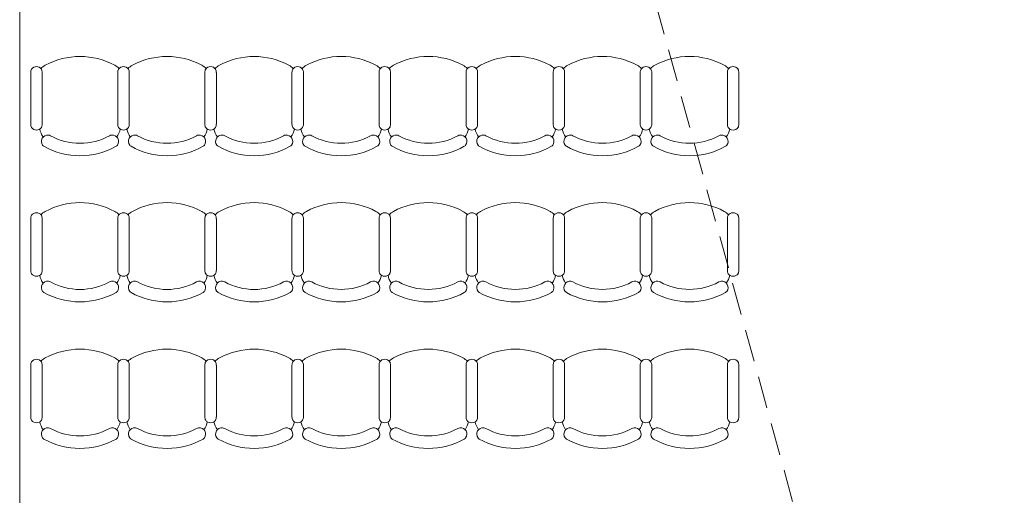
# Model space of a CAD drawing. Units: millimetres. Extents: x -17925 to 227778, y -93007 to 181693.
# Drawn here: x 96116 to 101916, y -30615 to -27810 of the extents above; entities that cross this region are included whole.
import ezdxf

# ---------------------------------------------------------------- set-up
doc = ezdxf.new("R2010")
doc.units = ezdxf.units.MM
doc.header["$LTSCALE"] = 100
doc.linetypes.add('HIDDEN', pattern=[9.525, 6.35, -3.175])
for name, color, linetype in [('.auditorium seating', 53, 'Continuous'), ('.venue', 7, 'Continuous'), ('.video', 122, 'Continuous')]:
    doc.layers.add(name, color=color, linetype=linetype)

msp = doc.modelspace()

# ---------------------------------------------------------------- linework, layer by layer
at = {"layer": '.auditorium seating', "linetype": 'Continuous', "lineweight": 9}
for p, q in [((96180.7, -28121.3), (96180.7, -28426.2)), ((96248.2, -28121.3), (96248.2, -28426.2)), ((96693.7, -28121.3), (96693.7, -28426.2)), ((96761.2, -28121.3), (96761.2, -28426.2)), ((97206.7, -28121.3), (97206.7, -28426.2)), ((97274.2, -28121.3), (97274.2, -28426.2)), ((97719.7, -28121.3), (97719.7, -28426.2)), ((97787.2, -28121.3), (97787.2, -28426.2)), ((98232.5, -28121.2), (98232.5, -28426.1)), ((98300, -28121.2), (98300, -28426.1)), ((98745.5, -28121.2), (98745.5, -28426.1)), ((98813, -28121.2), (98813, -28426.1)), ((99258.5, -28121.2), (99258.5, -28426.1)), ((99326, -28121.2), (99326, -28426.1)), ((99771.5, -28121.2), (99771.5, -28426.1)), ((99839, -28121.2), (99839, -28426.1)), ((100284.5, -28121.2), (100284.5, -28426.1)), ((100352, -28121.2), (100352, -28426.1)), ((96180.7, -28983.3), (96180.7, -29288.2)), ((96248.2, -28983.3), (96248.2, -29288.2)), ((96693.7, -28983.3), (96693.7, -29288.2)), ((96761.2, -28983.3), (96761.2, -29288.2)), ((97206.7, -28983.3), (97206.7, -29288.2)), ((97274.2, -28983.3), (97274.2, -29288.2)), ((97719.7, -28983.3), (97719.7, -29288.2)), ((97787.2, -28983.3), (97787.2, -29288.2)), ((98232.5, -28983.2), (98232.5, -29288.1)), ((98300, -28983.2), (98300, -29288.1)), ((98745.5, -28983.2), (98745.5, -29288.1)), ((98813, -28983.2), (98813, -29288.1)), ((99258.5, -28983.2), (99258.5, -29288.1)), ((99326, -28983.2), (99326, -29288.1)), ((99771.5, -28983.2), (99771.5, -29288.1)), ((99839, -28983.2), (99839, -29288.1)), ((100284.5, -28983.2), (100284.5, -29288.1)), ((100352, -28983.2), (100352, -29288.1)), ((96180.7, -29847.4), (96180.7, -30152.3)), ((96248.2, -29847.4), (96248.2, -30152.3)), ((96693.7, -29847.4), (96693.7, -30152.3)), ((96761.2, -29847.4), (96761.2, -30152.3)), ((97206.7, -29847.4), (97206.7, -30152.3)), ((97274.2, -29847.4), (97274.2, -30152.3)), ((97719.7, -29847.4), (97719.7, -30152.3)), ((97787.2, -29847.4), (97787.2, -30152.3)), ((98232.5, -29847.3), (98232.5, -30152.2)), ((98300, -29847.3), (98300, -30152.2)), ((98745.5, -29847.3), (98745.5, -30152.2)), ((98813, -29847.3), (98813, -30152.2)), ((99258.5, -29847.3), (99258.5, -30152.2)), ((99326, -29847.3), (99326, -30152.2)), ((99771.5, -29847.3), (99771.5, -30152.2)), ((99839, -29847.3), (99839, -30152.2)), ((100284.5, -29847.3), (100284.5, -30152.2)), ((100352, -29847.3), (100352, -30152.2))]:
    msp.add_line(p, q, dxfattribs=at)
for centre, radius, start, end in [((96470.9, -28459), 432.2, 61.74975, 118.25292), ((96983.9, -28459), 432.2, 61.74975, 118.25292), ((97496.9, -28459), 432.2, 61.74708, 118.25025), ((98009.7, -28458.9), 432.2, 61.74975, 118.25292), ((98522.7, -28458.9), 432.2, 61.74975, 118.25292), ((99035.7, -28458.9), 432.2, 61.74975, 118.25292), ((99548.7, -28458.9), 432.2, 61.74975, 118.25292), ((100061.7, -28458.9), 432.2, 61.74708, 118.25025), ((96219.7, -28120), 39, 151.58592, 181.93304), ((96214.4, -28122.5), 35.9, 35.90406, 144.09594), ((96312.2, -28165.2), 98.2, 117.81624, 136.80298), ((96209.1, -28120), 39, 358.06696, 28.41408), ((96629.6, -28165.2), 98.2, 43.19702, 62.18376), ((96629.6, -28165.2), 98.2, 43.22065, 62.18376), ((96732.7, -28120), 39, 151.58592, 181.93304), ((96727.4, -28122.5), 35.9, 35.90406, 144.09594), ((96825.2, -28165.2), 98.2, 117.81624, 136.80298), ((96722.1, -28120), 39, 358.06696, 28.41408), ((97142.6, -28165.2), 98.2, 43.19702, 62.18376), ((97142.6, -28165.2), 98.2, 43.22065, 62.18376), ((97245.7, -28120), 39, 151.58592, 181.93304), ((97240.4, -28122.5), 35.9, 35.90406, 144.09594), ((97338.2, -28165.2), 98.2, 117.81624, 136.80298), ((97338.2, -28165.2), 98.2, 117.81624, 136.77935), ((97235.1, -28120), 39, 358.06696, 28.41408), ((97655.6, -28165.2), 98.2, 43.19702, 62.18376), ((97758.7, -28120), 39, 151.58592, 181.93304), ((97753.4, -28122.5), 35.9, 35.90406, 144.09594), ((97851, -28165.1), 98.2, 117.81624, 136.80298), ((97748.1, -28120), 39, 358.06696, 28.41408), ((98168.4, -28165.1), 98.2, 43.19702, 62.18376), ((98168.4, -28165.1), 98.2, 43.22065, 62.18376), ((98271.5, -28119.9), 39, 151.58592, 181.93304), ((98266.2, -28122.4), 35.9, 35.90406, 144.09594), ((98364, -28165.1), 98.2, 117.81624, 136.80298), ((98260.9, -28119.9), 39, 358.06696, 28.41408), ((98681.4, -28165.1), 98.2, 43.19702, 62.18376), ((98681.4, -28165.1), 98.2, 43.22065, 62.18376), ((98784.5, -28119.9), 39, 151.58592, 181.93304), ((98779.2, -28122.4), 35.9, 35.90406, 144.09594), ((98877, -28165.1), 98.2, 117.81624, 136.80298), ((98773.9, -28119.9), 39, 358.06696, 28.41408), ((99194.4, -28165.1), 98.2, 43.19702, 62.18376), ((99194.4, -28165.1), 98.2, 43.22065, 62.18376), ((99297.5, -28119.9), 39, 151.58592, 181.93304), ((99292.2, -28122.4), 35.9, 35.90406, 144.09594), ((99390, -28165.1), 98.2, 117.81624, 136.80298), ((99286.9, -28119.9), 39, 358.06696, 28.41408), ((99707.4, -28165.1), 98.2, 43.19702, 62.18376), ((99707.4, -28165.1), 98.2, 43.22065, 62.18376), ((99810.5, -28119.9), 39, 151.58592, 181.93304), ((99805.2, -28122.4), 35.9, 35.90406, 144.09594), ((99903, -28165.1), 98.2, 117.81624, 136.80298), ((99903, -28165.1), 98.2, 117.81624, 136.77935), ((99799.9, -28119.9), 39, 358.06696, 28.41408), ((100220.4, -28165.1), 98.2, 43.19702, 62.18376), ((100323.5, -28119.9), 39, 151.58592, 181.93304), ((100318.2, -28122.4), 35.9, 35.90406, 144.09594), ((100312.9, -28119.9), 39, 358.06696, 28.41408), ((96219.7, -28427.5), 39, 178.06696, 208.41408), ((96214.4, -28425.1), 35.9, 215.90406, 324.09594), ((96341.4, -28435.9), 109.1, 190.0496, 216.96888), ((96209.1, -28427.5), 39, 331.58592, 1.93304), ((96600.4, -28435.9), 109.1, 323.03112, 349.87924), ((96732.7, -28427.5), 39, 178.06696, 208.41408), ((96727.4, -28425.1), 35.9, 215.90406, 324.09594), ((96854.4, -28435.9), 109.1, 190.0496, 216.96888), ((96722.1, -28427.5), 39, 331.58592, 1.93304), ((97113.4, -28435.9), 109.1, 323.03112, 349.87924), ((97245.7, -28427.5), 39, 178.06696, 208.41408), ((97240.4, -28425.1), 35.9, 215.90406, 324.09594), ((97367.4, -28435.9), 109.1, 190.12076, 216.96888), ((97235.1, -28427.5), 39, 331.58592, 1.93304), ((97626.4, -28435.9), 109.1, 323.03112, 349.9504), ((97758.7, -28427.5), 39, 178.06696, 208.41408), ((97753.4, -28425.1), 35.9, 215.90406, 324.09594), ((97880.2, -28435.8), 109.1, 190.0496, 216.96888), ((97748.1, -28427.5), 39, 331.58592, 1.93304), ((98139.2, -28435.8), 109.1, 323.03112, 349.87924), ((98271.5, -28427.4), 39, 178.06696, 208.41408), ((98266.2, -28425), 35.9, 215.90406, 324.09594), ((98393.2, -28435.8), 109.1, 190.0496, 216.96888), ((98260.9, -28427.4), 39, 331.58592, 1.93304), ((98652.2, -28435.8), 109.1, 323.03112, 349.87924), ((98784.5, -28427.4), 39, 178.06696, 208.41408), ((98779.2, -28425), 35.9, 215.90406, 324.09594), ((98906.2, -28435.8), 109.1, 190.0496, 216.96888), ((98773.9, -28427.4), 39, 331.58592, 1.93304), ((99165.2, -28435.8), 109.1, 323.03112, 349.87924), ((99297.5, -28427.4), 39, 178.06696, 208.41408), ((99292.2, -28425), 35.9, 215.90406, 324.09594), ((99419.2, -28435.8), 109.1, 190.0496, 216.96888), ((99286.9, -28427.4), 39, 331.58592, 1.93304), ((99678.2, -28435.8), 109.1, 323.03112, 349.87924), ((99810.5, -28427.4), 39, 178.06696, 208.41408), ((99805.2, -28425), 35.9, 215.90406, 324.09594), ((99932.2, -28435.8), 109.1, 190.12076, 216.96888), ((99799.9, -28427.4), 39, 331.58592, 1.93304), ((100191.2, -28435.8), 109.1, 323.03112, 349.9504), ((100323.5, -28427.4), 39, 178.06696, 208.41408), ((100318.2, -28425), 35.9, 215.90406, 324.09594), ((100312.9, -28427.4), 39, 331.58592, 1.93304), ((96281.4, -28527.8), 37.9, 84.7883, 216.29513), ((96279.3, -28526), 36.4, 60.15067, 81.26924), ((96470.9, -28176.1), 362.6, 241.40178, 298.59484), ((96662.6, -28526), 36.4, 98.73076, 119.84933), ((96660.4, -28527.8), 37.9, 323.70487, 95.2117), ((96794.4, -28527.8), 37.9, 84.7883, 216.29513), ((96792.3, -28526), 36.4, 60.15067, 81.26924), ((96983.9, -28176.1), 362.6, 241.40178, 298.59484), ((97175.6, -28526), 36.4, 98.73076, 119.84933), ((97173.4, -28527.8), 37.9, 323.70487, 95.2117), ((97307.4, -28527.8), 37.9, 84.7883, 216.29513), ((97305.3, -28526), 36.4, 60.15067, 81.26924), ((97496.9, -28176.1), 362.6, 241.40516, 298.59822), ((97688.6, -28526), 36.4, 98.73076, 119.84933), ((97686.4, -28527.8), 37.9, 323.70487, 95.2117), ((97820.2, -28527.7), 37.9, 84.7883, 216.29513), ((97818.1, -28525.9), 36.4, 60.15067, 81.26924), ((98009.7, -28176), 362.6, 241.40178, 298.59484), ((98201.4, -28525.9), 36.4, 98.73076, 119.84933), ((98199.2, -28527.7), 37.9, 323.70487, 95.2117), ((98333.2, -28527.7), 37.9, 84.7883, 216.29513), ((98331.1, -28525.9), 36.4, 60.15067, 81.26924), ((98522.7, -28176), 362.6, 241.40178, 298.59484), ((98714.4, -28525.9), 36.4, 98.73076, 119.84933), ((98712.2, -28527.7), 37.9, 323.70487, 95.2117), ((98846.2, -28527.7), 37.9, 84.7883, 216.29513), ((98844.1, -28525.9), 36.4, 60.15067, 81.26924), ((99035.7, -28176), 362.6, 241.40178, 298.59484), ((99227.4, -28525.9), 36.4, 98.73076, 119.84933), ((99225.2, -28527.7), 37.9, 323.70487, 95.2117), ((99359.2, -28527.7), 37.9, 84.7883, 216.29513), ((99357.1, -28525.9), 36.4, 60.15067, 81.26924), ((99548.7, -28176), 362.6, 241.40178, 298.59484), ((99740.4, -28525.9), 36.4, 98.73076, 119.84933), ((99738.2, -28527.7), 37.9, 323.70487, 95.2117), ((99872.2, -28527.7), 37.9, 84.7883, 216.29513), ((99870.1, -28525.9), 36.4, 60.15067, 81.26924), ((100061.7, -28176), 362.6, 241.40516, 298.59822), ((100253.4, -28525.9), 36.4, 98.73076, 119.84933), ((100251.2, -28527.7), 37.9, 323.70487, 95.2117), ((96281.1, -28521), 42.1, 223.89571, 237.66908), ((96470.9, -28176.1), 435.8, 240.83601, 299.15943), ((96660.7, -28521), 42.1, 302.33092, 316.10429), ((96794.1, -28521), 42.1, 223.89571, 237.66908), ((96983.9, -28176.1), 435.8, 240.83601, 299.15943), ((97173.7, -28521), 42.1, 302.33092, 316.10429), ((97307.1, -28521), 42.1, 223.89571, 237.66908), ((97496.9, -28176.1), 435.8, 240.84057, 299.16399), ((97686.7, -28521), 42.1, 302.33092, 316.10429), ((97819.9, -28520.9), 42.1, 223.89571, 237.66908), ((98009.7, -28176), 435.8, 240.83601, 299.15943), ((98199.5, -28520.9), 42.1, 302.33092, 316.10429), ((98332.9, -28520.9), 42.1, 223.89571, 237.66908), ((98522.7, -28176), 435.8, 240.83601, 299.15943), ((98712.5, -28520.9), 42.1, 302.33092, 316.10429), ((98845.9, -28520.9), 42.1, 223.89571, 237.66908), ((99035.7, -28176), 435.8, 240.83601, 299.15943), ((99225.5, -28520.9), 42.1, 302.33092, 316.10429), ((99358.9, -28520.9), 42.1, 223.89571, 237.66908), ((99548.7, -28176), 435.8, 240.83601, 299.15943), ((99738.5, -28520.9), 42.1, 302.33092, 316.10429), ((99871.9, -28520.9), 42.1, 223.89571, 237.66908), ((100061.7, -28176), 435.8, 240.84057, 299.16399), ((100251.5, -28520.9), 42.1, 302.33092, 316.10429), ((96312.2, -29027.2), 98.2, 117.81624, 136.80298), ((96470.9, -29321), 432.2, 61.74975, 118.25292), ((96629.6, -29027.2), 98.2, 43.19702, 62.18376), ((96629.6, -29027.2), 98.2, 43.22065, 62.18376), ((96825.2, -29027.2), 98.2, 117.81624, 136.80298), ((96983.9, -29321), 432.2, 61.74975, 118.25292), ((97142.6, -29027.2), 98.2, 43.19702, 62.18376), ((97142.6, -29027.2), 98.2, 43.22065, 62.18376), ((97338.2, -29027.2), 98.2, 117.81624, 136.80298), ((97338.2, -29027.2), 98.2, 117.81624, 136.77935), ((97496.9, -29321), 432.2, 61.74708, 118.25025), ((97655.6, -29027.2), 98.2, 43.19702, 62.18376), ((97851, -29027.1), 98.2, 117.81624, 136.80298), ((98009.7, -29320.9), 432.2, 61.74975, 118.25292), ((98168.4, -29027.1), 98.2, 43.19702, 62.18376), ((98168.4, -29027.1), 98.2, 43.22065, 62.18376), ((98364, -29027.1), 98.2, 117.81624, 136.80298), ((98522.7, -29320.9), 432.2, 61.74975, 118.25292), ((98681.4, -29027.1), 98.2, 43.19702, 62.18376), ((98681.4, -29027.1), 98.2, 43.22065, 62.18376), ((98877, -29027.1), 98.2, 117.81624, 136.80298), ((99035.7, -29320.9), 432.2, 61.74975, 118.25292), ((99194.4, -29027.1), 98.2, 43.19702, 62.18376), ((99194.4, -29027.1), 98.2, 43.22065, 62.18376), ((99390, -29027.1), 98.2, 117.81624, 136.80298), ((99548.7, -29320.9), 432.2, 61.74975, 118.25292), ((99707.4, -29027.1), 98.2, 43.19702, 62.18376), ((99707.4, -29027.1), 98.2, 43.22065, 62.18376), ((99903, -29027.1), 98.2, 117.81624, 136.80298), ((99903, -29027.1), 98.2, 117.81624, 136.77935), ((100061.7, -29320.9), 432.2, 61.74708, 118.25025), ((100220.4, -29027.1), 98.2, 43.19702, 62.18376), ((96219.7, -28982), 39, 151.58592, 181.93304), ((96214.4, -28984.5), 35.9, 35.90406, 144.09594), ((96209.1, -28982), 39, 358.06696, 28.41408), ((96732.7, -28982), 39, 151.58592, 181.93304), ((96727.4, -28984.5), 35.9, 35.90406, 144.09594), ((96722.1, -28982), 39, 358.06696, 28.41408), ((97245.7, -28982), 39, 151.58592, 181.93304), ((97240.4, -28984.5), 35.9, 35.90406, 144.09594), ((97235.1, -28982), 39, 358.06696, 28.41408), ((97758.7, -28982), 39, 151.58592, 181.93304), ((97753.4, -28984.5), 35.9, 35.90406, 144.09594), ((97748.1, -28982), 39, 358.06696, 28.41408), ((98271.5, -28981.9), 39, 151.58592, 181.93304), ((98266.2, -28984.4), 35.9, 35.90406, 144.09594), ((98260.9, -28981.9), 39, 358.06696, 28.41408), ((98784.5, -28981.9), 39, 151.58592, 181.93304), ((98779.2, -28984.4), 35.9, 35.90406, 144.09594), ((98773.9, -28981.9), 39, 358.06696, 28.41408), ((99297.5, -28981.9), 39, 151.58592, 181.93304), ((99292.2, -28984.4), 35.9, 35.90406, 144.09594), ((99286.9, -28981.9), 39, 358.06696, 28.41408), ((99810.5, -28981.9), 39, 151.58592, 181.93304), ((99805.2, -28984.4), 35.9, 35.90406, 144.09594), ((99799.9, -28981.9), 39, 358.06696, 28.41408), ((100323.5, -28981.9), 39, 151.58592, 181.93304), ((100318.2, -28984.4), 35.9, 35.90406, 144.09594), ((100312.9, -28981.9), 39, 358.06696, 28.41408), ((96219.7, -29289.5), 39, 178.06696, 208.41408), ((96209.1, -29289.5), 39, 331.58592, 1.93304), ((96732.7, -29289.5), 39, 178.06696, 208.41408), ((96722.1, -29289.5), 39, 331.58592, 1.93304), ((97245.7, -29289.5), 39, 178.06696, 208.41408), ((97235.1, -29289.5), 39, 331.58592, 1.93304), ((97758.7, -29289.5), 39, 178.06696, 208.41408), ((97748.1, -29289.5), 39, 331.58592, 1.93304), ((98271.5, -29289.4), 39, 178.06696, 208.41408), ((98260.9, -29289.4), 39, 331.58592, 1.93304), ((98784.5, -29289.4), 39, 178.06696, 208.41408), ((98773.9, -29289.4), 39, 331.58592, 1.93304), ((99297.5, -29289.4), 39, 178.06696, 208.41408), ((99286.9, -29289.4), 39, 331.58592, 1.93304), ((99810.5, -29289.4), 39, 178.06696, 208.41408), ((99799.9, -29289.4), 39, 331.58592, 1.93304), ((100323.5, -29289.4), 39, 178.06696, 208.41408), ((100312.9, -29289.4), 39, 331.58592, 1.93304), ((96214.4, -29287.1), 35.9, 215.90406, 324.09594), ((96341.4, -29297.9), 109.1, 190.0496, 216.96888), ((96600.4, -29297.9), 109.1, 323.03112, 349.87924), ((96727.4, -29287.1), 35.9, 215.90406, 324.09594), ((96854.4, -29297.9), 109.1, 190.0496, 216.96888), ((97113.4, -29297.9), 109.1, 323.03112, 349.87924), ((97240.4, -29287.1), 35.9, 215.90406, 324.09594), ((97367.4, -29297.9), 109.1, 190.12076, 216.96888), ((97626.4, -29297.9), 109.1, 323.03112, 349.9504), ((97753.4, -29287.1), 35.9, 215.90406, 324.09594), ((97880.2, -29297.8), 109.1, 190.0496, 216.96888), ((98139.2, -29297.8), 109.1, 323.03112, 349.87924), ((98266.2, -29287), 35.9, 215.90406, 324.09594), ((98393.2, -29297.8), 109.1, 190.0496, 216.96888), ((98652.2, -29297.8), 109.1, 323.03112, 349.87924), ((98779.2, -29287), 35.9, 215.90406, 324.09594), ((98906.2, -29297.8), 109.1, 190.0496, 216.96888), ((99165.2, -29297.8), 109.1, 323.03112, 349.87924), ((99292.2, -29287), 35.9, 215.90406, 324.09594), ((99419.2, -29297.8), 109.1, 190.0496, 216.96888), ((99678.2, -29297.8), 109.1, 323.03112, 349.87924), ((99805.2, -29287), 35.9, 215.90406, 324.09594), ((99932.2, -29297.8), 109.1, 190.12076, 216.96888), ((100191.2, -29297.8), 109.1, 323.03112, 349.9504), ((100318.2, -29287), 35.9, 215.90406, 324.09594), ((96281.4, -29389.8), 37.9, 84.7883, 216.29513), ((96279.3, -29388), 36.4, 60.15067, 81.26924), ((96470.9, -29038.1), 362.6, 241.40178, 298.59484), ((96662.6, -29388), 36.4, 98.73076, 119.84933), ((96660.4, -29389.8), 37.9, 323.70487, 95.2117), ((96794.4, -29389.8), 37.9, 84.7883, 216.29513), ((96792.3, -29388), 36.4, 60.15067, 81.26924), ((96983.9, -29038.1), 362.6, 241.40178, 298.59484), ((97175.6, -29388), 36.4, 98.73076, 119.84933), ((97173.4, -29389.8), 37.9, 323.70487, 95.2117), ((97307.4, -29389.8), 37.9, 84.7883, 216.29513), ((97305.3, -29388), 36.4, 60.15067, 81.26924), ((97496.9, -29038.1), 362.6, 241.40516, 298.59822), ((97688.6, -29388), 36.4, 98.73076, 119.84933), ((97686.4, -29389.8), 37.9, 323.70487, 95.2117), ((97820.2, -29389.7), 37.9, 84.7883, 216.29513), ((97818.1, -29387.9), 36.4, 60.15067, 81.26924), ((98009.7, -29038), 362.6, 241.40178, 298.59484), ((98201.4, -29387.9), 36.4, 98.73076, 119.84933), ((98199.2, -29389.7), 37.9, 323.70487, 95.2117), ((98333.2, -29389.7), 37.9, 84.7883, 216.29513), ((98331.1, -29387.9), 36.4, 60.15067, 81.26924), ((98522.7, -29038), 362.6, 241.40178, 298.59484), ((98714.4, -29387.9), 36.4, 98.73076, 119.84933), ((98712.2, -29389.7), 37.9, 323.70487, 95.2117), ((98846.2, -29389.7), 37.9, 84.7883, 216.29513), ((98844.1, -29387.9), 36.4, 60.15067, 81.26924), ((99035.7, -29038), 362.6, 241.40178, 298.59484), ((99227.4, -29387.9), 36.4, 98.73076, 119.84933), ((99225.2, -29389.7), 37.9, 323.70487, 95.2117), ((99359.2, -29389.7), 37.9, 84.7883, 216.29513), ((99357.1, -29387.9), 36.4, 60.15067, 81.26924), ((99548.7, -29038), 362.6, 241.40178, 298.59484), ((99740.4, -29387.9), 36.4, 98.73076, 119.84933), ((99738.2, -29389.7), 37.9, 323.70487, 95.2117), ((99872.2, -29389.7), 37.9, 84.7883, 216.29513), ((99870.1, -29387.9), 36.4, 60.15067, 81.26924), ((100061.7, -29038), 362.6, 241.40516, 298.59822), ((100253.4, -29387.9), 36.4, 98.73076, 119.84933), ((100251.2, -29389.7), 37.9, 323.70487, 95.2117), ((96281.1, -29383), 42.1, 223.89571, 237.66908), ((96470.9, -29038.1), 435.8, 240.83601, 299.15943), ((96660.7, -29383), 42.1, 302.33092, 316.10429), ((96794.1, -29383), 42.1, 223.89571, 237.66908), ((96983.9, -29038.1), 435.8, 240.83601, 299.15943), ((97173.7, -29383), 42.1, 302.33092, 316.10429), ((97307.1, -29383), 42.1, 223.89571, 237.66908), ((97496.9, -29038.1), 435.8, 240.84057, 299.16399), ((97686.7, -29383), 42.1, 302.33092, 316.10429), ((97819.9, -29382.9), 42.1, 223.89571, 237.66908), ((98009.7, -29038), 435.8, 240.83601, 299.15943), ((98199.5, -29382.9), 42.1, 302.33092, 316.10429), ((98332.9, -29382.9), 42.1, 223.89571, 237.66908), ((98522.7, -29038), 435.8, 240.83601, 299.15943), ((98712.5, -29382.9), 42.1, 302.33092, 316.10429), ((98845.9, -29382.9), 42.1, 223.89571, 237.66908), ((99035.7, -29038), 435.8, 240.83601, 299.15943), ((99225.5, -29382.9), 42.1, 302.33092, 316.10429), ((99358.9, -29382.9), 42.1, 223.89571, 237.66908), ((99548.7, -29038), 435.8, 240.83601, 299.15943), ((99738.5, -29382.9), 42.1, 302.33092, 316.10429), ((99871.9, -29382.9), 42.1, 223.89571, 237.66908), ((100061.7, -29038), 435.8, 240.84057, 299.16399), ((100251.5, -29382.9), 42.1, 302.33092, 316.10429), ((96470.9, -30185.1), 432.2, 61.74975, 118.25292), ((96983.9, -30185.1), 432.2, 61.74975, 118.25292), ((97496.9, -30185.1), 432.2, 61.74708, 118.25025), ((98009.7, -30185), 432.2, 61.74975, 118.25292), ((98522.7, -30185), 432.2, 61.74975, 118.25292), ((99035.7, -30185), 432.2, 61.74975, 118.25292), ((99548.7, -30185), 432.2, 61.74975, 118.25292), ((100061.7, -30185), 432.2, 61.74708, 118.25025), ((96214.4, -29848.6), 35.9, 35.90406, 144.09594), ((96312.2, -29891.3), 98.2, 117.81624, 136.80298), ((96629.6, -29891.3), 98.2, 43.19702, 62.18376), ((96629.6, -29891.3), 98.2, 43.22065, 62.18376), ((96727.4, -29848.6), 35.9, 35.90406, 144.09594), ((96825.2, -29891.3), 98.2, 117.81624, 136.80298), ((97142.6, -29891.3), 98.2, 43.19702, 62.18376), ((97142.6, -29891.3), 98.2, 43.22065, 62.18376), ((97240.4, -29848.6), 35.9, 35.90406, 144.09594), ((97338.2, -29891.3), 98.2, 117.81624, 136.80298), ((97338.2, -29891.3), 98.2, 117.81624, 136.77935), ((97655.6, -29891.3), 98.2, 43.19702, 62.18376), ((97753.4, -29848.6), 35.9, 35.90406, 144.09594), ((97851, -29891.2), 98.2, 117.81624, 136.80298), ((98168.4, -29891.2), 98.2, 43.19702, 62.18376), ((98168.4, -29891.2), 98.2, 43.22065, 62.18376), ((98266.2, -29848.5), 35.9, 35.90406, 144.09594), ((98364, -29891.2), 98.2, 117.81624, 136.80298), ((98681.4, -29891.2), 98.2, 43.19702, 62.18376), ((98681.4, -29891.2), 98.2, 43.22065, 62.18376), ((98779.2, -29848.5), 35.9, 35.90406, 144.09594), ((98877, -29891.2), 98.2, 117.81624, 136.80298), ((99194.4, -29891.2), 98.2, 43.19702, 62.18376), ((99194.4, -29891.2), 98.2, 43.22065, 62.18376), ((99292.2, -29848.5), 35.9, 35.90406, 144.09594), ((99390, -29891.2), 98.2, 117.81624, 136.80298), ((99707.4, -29891.2), 98.2, 43.19702, 62.18376), ((99707.4, -29891.2), 98.2, 43.22065, 62.18376), ((99805.2, -29848.5), 35.9, 35.90406, 144.09594), ((99903, -29891.2), 98.2, 117.81624, 136.80298), ((99903, -29891.2), 98.2, 117.81624, 136.77935), ((100220.4, -29891.2), 98.2, 43.19702, 62.18376), ((100318.2, -29848.5), 35.9, 35.90406, 144.09594), ((96219.7, -29846.1), 39, 151.58592, 181.93304), ((96209.1, -29846.1), 39, 358.06696, 28.41408), ((96732.7, -29846.1), 39, 151.58592, 181.93304), ((96722.1, -29846.1), 39, 358.06696, 28.41408), ((97245.7, -29846.1), 39, 151.58592, 181.93304), ((97235.1, -29846.1), 39, 358.06696, 28.41408), ((97758.7, -29846.1), 39, 151.58592, 181.93304), ((97748.1, -29846.1), 39, 358.06696, 28.41408), ((98271.5, -29846), 39, 151.58592, 181.93304), ((98260.9, -29846), 39, 358.06696, 28.41408), ((98784.5, -29846), 39, 151.58592, 181.93304), ((98773.9, -29846), 39, 358.06696, 28.41408), ((99297.5, -29846), 39, 151.58592, 181.93304), ((99286.9, -29846), 39, 358.06696, 28.41408), ((99810.5, -29846), 39, 151.58592, 181.93304), ((99799.9, -29846), 39, 358.06696, 28.41408), ((100323.5, -29846), 39, 151.58592, 181.93304), ((100312.9, -29846), 39, 358.06696, 28.41408), ((96219.7, -30153.6), 39, 178.06696, 208.41408), ((96209.1, -30153.6), 39, 331.58592, 1.93304), ((96732.7, -30153.6), 39, 178.06696, 208.41408), ((96722.1, -30153.6), 39, 331.58592, 1.93304), ((97245.7, -30153.6), 39, 178.06696, 208.41408), ((97235.1, -30153.6), 39, 331.58592, 1.93304), ((97758.7, -30153.6), 39, 178.06696, 208.41408), ((97748.1, -30153.6), 39, 331.58592, 1.93304), ((98271.5, -30153.5), 39, 178.06696, 208.41408), ((98260.9, -30153.5), 39, 331.58592, 1.93304), ((98784.5, -30153.5), 39, 178.06696, 208.41408), ((98773.9, -30153.5), 39, 331.58592, 1.93304), ((99297.5, -30153.5), 39, 178.06696, 208.41408), ((99286.9, -30153.5), 39, 331.58592, 1.93304), ((99810.5, -30153.5), 39, 178.06696, 208.41408), ((99799.9, -30153.5), 39, 331.58592, 1.93304), ((100323.5, -30153.5), 39, 178.06696, 208.41408), ((100312.9, -30153.5), 39, 331.58592, 1.93304), ((96214.4, -30151.2), 35.9, 215.90406, 324.09594), ((96341.4, -30162), 109.1, 190.0496, 216.96888), ((96281.4, -30253.9), 37.9, 84.7883, 216.29513), ((96279.3, -30252.1), 36.4, 60.15067, 81.26924), ((96662.6, -30252.1), 36.4, 98.73076, 119.84933), ((96660.4, -30253.9), 37.9, 323.70487, 95.2117), ((96600.4, -30162), 109.1, 323.03112, 349.87924), ((96727.4, -30151.2), 35.9, 215.90406, 324.09594), ((96854.4, -30162), 109.1, 190.0496, 216.96888), ((96794.4, -30253.9), 37.9, 84.7883, 216.29513), ((96792.3, -30252.1), 36.4, 60.15067, 81.26924), ((97175.6, -30252.1), 36.4, 98.73076, 119.84933), ((97173.4, -30253.9), 37.9, 323.70487, 95.2117), ((97113.4, -30162), 109.1, 323.03112, 349.87924), ((97240.4, -30151.2), 35.9, 215.90406, 324.09594), ((97367.4, -30162), 109.1, 190.12076, 216.96888), ((97307.4, -30253.9), 37.9, 84.7883, 216.29513), ((97305.3, -30252.1), 36.4, 60.15067, 81.26924), ((97688.6, -30252.1), 36.4, 98.73076, 119.84933), ((97686.4, -30253.9), 37.9, 323.70487, 95.2117), ((97626.4, -30162), 109.1, 323.03112, 349.9504), ((97753.4, -30151.2), 35.9, 215.90406, 324.09594), ((97880.2, -30161.9), 109.1, 190.0496, 216.96888), ((97820.2, -30253.8), 37.9, 84.7883, 216.29513), ((97818.1, -30252), 36.4, 60.15067, 81.26924), ((98201.4, -30252), 36.4, 98.73076, 119.84933), ((98199.2, -30253.8), 37.9, 323.70487, 95.2117), ((98139.2, -30161.9), 109.1, 323.03112, 349.87924), ((98266.2, -30151.1), 35.9, 215.90406, 324.09594), ((98393.2, -30161.9), 109.1, 190.0496, 216.96888), ((98333.2, -30253.8), 37.9, 84.7883, 216.29513), ((98331.1, -30252), 36.4, 60.15067, 81.26924), ((98714.4, -30252), 36.4, 98.73076, 119.84933), ((98712.2, -30253.8), 37.9, 323.70487, 95.2117), ((98652.2, -30161.9), 109.1, 323.03112, 349.87924), ((98779.2, -30151.1), 35.9, 215.90406, 324.09594), ((98906.2, -30161.9), 109.1, 190.0496, 216.96888), ((98846.2, -30253.8), 37.9, 84.7883, 216.29513), ((98844.1, -30252), 36.4, 60.15067, 81.26924), ((99227.4, -30252), 36.4, 98.73076, 119.84933), ((99225.2, -30253.8), 37.9, 323.70487, 95.2117), ((99165.2, -30161.9), 109.1, 323.03112, 349.87924), ((99292.2, -30151.1), 35.9, 215.90406, 324.09594), ((99419.2, -30161.9), 109.1, 190.0496, 216.96888), ((99359.2, -30253.8), 37.9, 84.7883, 216.29513), ((99357.1, -30252), 36.4, 60.15067, 81.26924), ((99740.4, -30252), 36.4, 98.73076, 119.84933), ((99738.2, -30253.8), 37.9, 323.70487, 95.2117), ((99678.2, -30161.9), 109.1, 323.03112, 349.87924), ((99805.2, -30151.1), 35.9, 215.90406, 324.09594), ((99932.2, -30161.9), 109.1, 190.12076, 216.96888), ((99872.2, -30253.8), 37.9, 84.7883, 216.29513), ((99870.1, -30252), 36.4, 60.15067, 81.26924), ((100253.4, -30252), 36.4, 98.73076, 119.84933), ((100251.2, -30253.8), 37.9, 323.70487, 95.2117), ((100191.2, -30161.9), 109.1, 323.03112, 349.9504), ((100318.2, -30151.1), 35.9, 215.90406, 324.09594), ((96281.1, -30247.1), 42.1, 223.89571, 237.66908), ((96470.9, -29902.2), 362.6, 241.40178, 298.59484), ((96660.7, -30247.1), 42.1, 302.33092, 316.10429), ((96794.1, -30247.1), 42.1, 223.89571, 237.66908), ((96983.9, -29902.2), 362.6, 241.40178, 298.59484), ((97173.7, -30247.1), 42.1, 302.33092, 316.10429), ((97307.1, -30247.1), 42.1, 223.89571, 237.66908), ((97496.9, -29902.2), 362.6, 241.40516, 298.59822), ((97686.7, -30247.1), 42.1, 302.33092, 316.10429), ((97819.9, -30247), 42.1, 223.89571, 237.66908), ((98009.7, -29902.1), 362.6, 241.40178, 298.59484), ((98199.5, -30247), 42.1, 302.33092, 316.10429), ((98332.9, -30247), 42.1, 223.89571, 237.66908), ((98522.7, -29902.1), 362.6, 241.40178, 298.59484), ((98712.5, -30247), 42.1, 302.33092, 316.10429), ((98845.9, -30247), 42.1, 223.89571, 237.66908), ((99035.7, -29902.1), 362.6, 241.40178, 298.59484), ((99225.5, -30247), 42.1, 302.33092, 316.10429), ((99358.9, -30247), 42.1, 223.89571, 237.66908), ((99548.7, -29902.1), 362.6, 241.40178, 298.59484), ((99738.5, -30247), 42.1, 302.33092, 316.10429), ((99871.9, -30247), 42.1, 223.89571, 237.66908), ((100061.7, -29902.1), 362.6, 241.40516, 298.59822), ((100251.5, -30247), 42.1, 302.33092, 316.10429), ((96470.9, -29902.2), 435.8, 240.83601, 299.15943), ((96983.9, -29902.2), 435.8, 240.83601, 299.15943), ((97496.9, -29902.2), 435.8, 240.84057, 299.16399), ((98009.7, -29902.1), 435.8, 240.83601, 299.15943), ((98522.7, -29902.1), 435.8, 240.83601, 299.15943), ((99035.7, -29902.1), 435.8, 240.83601, 299.15943), ((99548.7, -29902.1), 435.8, 240.83601, 299.15943), ((100061.7, -29902.1), 435.8, 240.84057, 299.16399)]:
    msp.add_arc(centre, radius, start, end, dxfattribs=at)
at = {"layer": '.venue', "linetype": 'Continuous', "lineweight": 9}
msp.add_line((96115.7, -21106.4), (96115.7, -34681.2), dxfattribs=at)
at = {"layer": '.video', "color": 5, "linetype": 'HIDDEN', "lineweight": 9, "ltscale": 0.3}
msp.add_line((105660.7, -48837.3), (96657.7, -16037.3), dxfattribs=at)

doc.saveas('drawing.dxf')
